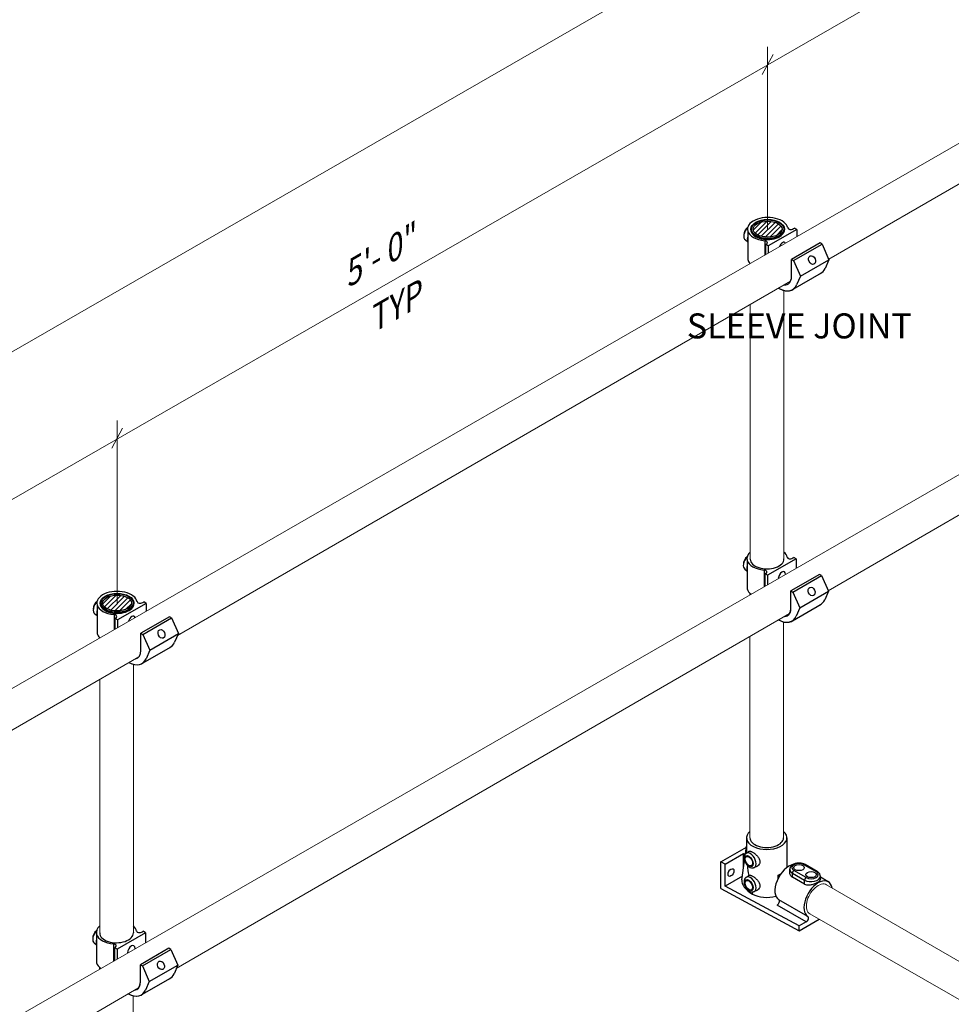
# Model space of a CAD drawing. Units: millimetres. Extents: x 1789 to 2064, y 0 to 343.
# Drawn here: x 1826 to 1862, y 83 to 121 of the extents above; entities that cross this region are included whole.
import ezdxf

# ---------------------------------------------------------------- set-up
doc = ezdxf.new("R2010")
doc.units = ezdxf.units.MM
doc.layers.add('2', color=2, linetype='Continuous', lineweight=9)
doc.layers.add('4', color=4, linetype='Continuous')
doc.styles.add('DETAILS', font='verdana.ttf')

msp = doc.modelspace()

# ---------------------------------------------------------------- hatches: boundary and pattern name
h = msp.add_hatch()
h.set_pattern_fill('ANSI31', color=256, scale=1.041935)
h.set_pattern_definition([(45, (914.73236, -184.80799), (-0.092094897, 0.092094897), [])])
edge = h.paths.add_edge_path()
edge.add_ellipse((1854.55657, 112.95191), major_axis=(-0.56254, 0.00246), ratio=0.54646236, start_angle=0, end_angle=360, ccw=False)
h = msp.add_hatch()
h.set_pattern_fill('ANSI31', color=256, scale=1.041935)
h.set_pattern_definition([(45, (889.4762, -199.31755), (-0.092094897, 0.092094897), [])])
edge = h.paths.add_edge_path()
edge.add_ellipse((1829.30041, 98.44235), major_axis=(-0.56254, 0.00246), ratio=0.54646236, start_angle=0, end_angle=360, ccw=False)

# ---------------------------------------------------------------- linework, layer by layer
for p, q in [((1853.77789, 112.88233), (1853.77789, 111.77204)), ((1855.68202, 112.94277), (1854.57256, 112.30222)), ((1855.55477, 112.97606), (1855.58957, 112.99615)), ((1855.68202, 112.94277), (1855.58957, 112.99615)), ((1855.68202, 112.94277), (1855.68202, 112.66571)), ((1853.68919, 112.54207), (1853.77789, 112.46801)), ((1854.43704, 112.50639), (1854.43704, 111.94923)), ((1854.43704, 112.50639), (1854.43704, 111.94923)), ((1854.4801, 112.3556), (1854.5149, 112.37569)), ((1854.57256, 112.30222), (1854.4801, 112.3556)), ((1854.4801, 111.97402), (1854.4801, 112.3556)), ((1854.4801, 111.97402), (1854.4801, 112.3556)), ((1856.58643, 112.42061), (1855.47696, 111.78006)), ((1855.55479, 111.73513), (1856.66425, 112.37568)), ((1856.66425, 112.37568), (1856.58643, 112.42061)), ((1856.66425, 112.37568), (1856.93314, 111.76671)), ((1854.57256, 112.30222), (1854.57256, 112.02722)), ((1854.57256, 112.30222), (1854.57256, 112.02722)), ((1855.47696, 111.78006), (1855.55479, 111.73513)), ((1855.47696, 111.11282), (1855.47696, 111.78006)), ((1855.55479, 111.73513), (1855.82367, 111.12616)), ((1855.82367, 111.12616), (1856.93314, 111.76671)), ((1856.93314, 111.76671), (1856.78682, 111.43228)), ((1855.53693, 110.62006), (1856.64639, 111.26062)), ((1855.82367, 111.12616), (1855.67735, 110.79172)), ((1855.66125, 100.16154), (1854.55178, 99.52099)), ((1855.66125, 100.16154), (1854.55178, 99.52099)), ((1855.53399, 100.19483), (1855.56879, 100.21492)), ((1855.53399, 100.19483), (1855.56879, 100.21492)), ((1855.66125, 100.16154), (1855.56879, 100.21492)), ((1855.66125, 100.16154), (1855.56879, 100.21492)), ((1855.66125, 100.16154), (1855.66125, 99.79632)), ((1855.66125, 100.16154), (1855.66125, 99.79632)), ((1853.66842, 99.76084), (1853.75712, 99.68678)), ((1853.66842, 99.76084), (1853.75712, 99.68678)), ((1853.75712, 100.1011), (1853.75712, 98.99081)), ((1853.75712, 100.1011), (1853.75712, 98.99081)), ((1854.41626, 99.72516), (1854.41626, 99.08003)), ((1854.41626, 99.72516), (1854.41626, 99.08003)), ((1854.41626, 99.72516), (1854.41626, 99.08003)), ((1854.45933, 99.57437), (1854.49413, 99.59446)), ((1854.45933, 99.57437), (1854.49413, 99.59446)), ((1854.55178, 99.52099), (1854.45933, 99.57437)), ((1854.45933, 99.10481), (1854.45933, 99.57437)), ((1854.55178, 99.52099), (1854.45933, 99.57437)), ((1854.45933, 99.10481), (1854.45933, 99.57437)), ((1854.45933, 99.10481), (1854.45933, 99.57437)), ((1854.55178, 99.52099), (1854.55178, 99.158)), ((1854.55178, 99.52099), (1854.55178, 99.158)), ((1854.55178, 99.52099), (1854.55178, 99.158)), ((1856.56566, 99.55819), (1855.45619, 98.91764)), ((1856.56566, 99.55819), (1855.45619, 98.91764)), ((1855.53401, 98.87271), (1856.64348, 99.51326)), ((1855.53401, 98.87271), (1856.64348, 99.51326)), ((1856.64348, 99.51326), (1856.56566, 99.55819)), ((1856.64348, 99.51326), (1856.56566, 99.55819)), ((1856.64348, 99.51326), (1856.91236, 98.9043)), ((1856.64348, 99.51326), (1856.91236, 98.9043)), ((1855.45619, 98.91764), (1855.53401, 98.87271)), ((1855.45619, 98.2504), (1855.45619, 98.91764)), ((1855.45619, 98.91764), (1855.53401, 98.87271)), ((1855.45619, 98.2504), (1855.45619, 98.91764)), ((1855.53401, 98.87271), (1855.8029, 98.26375)), ((1855.53401, 98.87271), (1855.8029, 98.26375)), ((1855.8029, 98.26375), (1856.91236, 98.9043)), ((1855.8029, 98.26375), (1856.91236, 98.9043)), ((1856.91236, 98.9043), (1856.76605, 98.56986)), ((1856.91236, 98.9043), (1856.76605, 98.56986)), ((1828.52173, 98.37277), (1828.52173, 97.26248)), ((1830.42586, 98.43321), (1829.3164, 97.79266)), ((1830.29861, 98.4665), (1830.33341, 98.48659)), ((1830.42586, 98.43321), (1830.33341, 98.48659)), ((1830.42586, 98.43321), (1830.42586, 98.13096)), ((1855.51615, 97.75765), (1856.62562, 98.3982)), ((1855.51615, 97.75765), (1856.62562, 98.3982)), ((1855.8029, 98.26375), (1855.65658, 97.92931)), ((1855.8029, 98.26375), (1855.65658, 97.92931)), ((1828.43304, 98.03251), (1828.52173, 97.95845)), ((1829.18088, 97.99683), (1829.18088, 97.41448)), ((1829.18088, 97.99683), (1829.18088, 97.41448)), ((1829.22394, 97.84604), (1829.25874, 97.86613)), ((1829.3164, 97.79266), (1829.22394, 97.84604)), ((1829.22394, 97.43926), (1829.22394, 97.84604)), ((1829.22394, 97.43926), (1829.22394, 97.84604)), ((1831.33027, 97.91105), (1830.22081, 97.2705)), ((1830.29863, 97.22557), (1831.40809, 97.86612)), ((1831.40809, 97.86612), (1831.33027, 97.91105)), ((1831.40809, 97.86612), (1831.67698, 97.25715)), ((1829.3164, 97.79266), (1829.3164, 97.49247)), ((1829.3164, 97.79266), (1829.3164, 97.49247)), ((1830.22081, 97.2705), (1830.29863, 97.22557)), ((1830.22081, 96.60326), (1830.22081, 97.2705)), ((1830.29863, 97.22557), (1830.56751, 96.6166)), ((1830.56751, 96.6166), (1831.67698, 97.25715)), ((1831.67698, 97.25715), (1831.53066, 96.92272)), ((1830.28077, 96.1105), (1831.39024, 96.75105)), ((1830.56751, 96.6166), (1830.42119, 96.28216)), ((1853.73583, 89.33358), (1853.73583, 88.78811)), ((1855.29989, 89.33358), (1855.29989, 88.18076)), ((1852.73756, 88.39884), (1853.73027, 88.97199)), ((1852.90454, 88.30901), (1853.61927, 88.72166)), ((1853.61927, 88.72166), (1853.67458, 88.68973)), ((1853.61927, 88.18159), (1853.61927, 88.72166)), ((1853.69378, 88.71212), (1853.73583, 89.01157)), ((1853.7109, 88.72669), (1853.81765, 88.80545)), ((1852.90454, 88.30901), (1852.73756, 88.39884)), ((1852.73756, 87.36125), (1852.73756, 88.39884)), ((1852.90454, 87.45765), (1852.90454, 88.30901)), ((1853.55217, 87.70377), (1853.65599, 88.44306)), ((1855.96556, 88.29109), (1856.43559, 88.01972)), ((1856.47632, 88.02376), (1856.00629, 88.29513)), ((1854.02657, 88.17993), (1854.1409, 88.22984)), ((1855.41129, 87.98393), (1855.41129, 88.11151)), ((1855.51627, 87.96518), (1855.9863, 87.69381)), ((1855.51627, 87.80555), (1855.51627, 87.96518)), ((1856.0439, 87.79358), (1855.57387, 88.06495)), ((1853.5717, 87.84284), (1852.90454, 87.45765)), ((1853.7109, 87.79551), (1853.81765, 87.87427)), ((1854.95735, 87.75411), (1854.95735, 87.88528)), ((1854.95735, 87.88528), (1855.0123, 87.85355)), ((1855.9863, 87.53418), (1855.51627, 87.80555)), ((1855.9863, 87.53418), (1855.9863, 87.69381)), ((1856.59817, 87.71256), (1856.59817, 87.84014)), ((1856.90725, 87.62612), (1856.59817, 87.80457)), ((1852.73756, 87.36125), (1855.77893, 85.72503)), ((1855.77893, 85.91127), (1852.90454, 87.45765)), ((1854.02657, 87.24876), (1854.1409, 87.29866)), ((1856.11633, 86.27699), (1854.98733, 86.92881)), ((1856.05301, 86.06951), (1854.92401, 86.72133)), ((1855.77893, 85.72503), (1856.55685, 86.17416)), ((1856.05301, 86.06951), (1855.77893, 85.91127)), ((1830.40509, 85.65198), (1829.29562, 85.01143)), ((1830.40509, 85.65198), (1829.29562, 85.01143)), ((1830.27784, 85.68527), (1830.31263, 85.70536)), ((1830.27784, 85.68527), (1830.31263, 85.70536)), ((1830.40509, 85.65198), (1830.31263, 85.70536)), ((1830.40509, 85.65198), (1830.31263, 85.70536)), ((1830.40509, 85.65198), (1830.40509, 85.26785)), ((1830.40509, 85.65198), (1830.40509, 85.26785)), ((1855.77893, 85.72503), (1855.77893, 85.91127)), ((1828.41226, 85.25128), (1828.50096, 85.17722)), ((1828.41226, 85.25128), (1828.50096, 85.17722)), ((1828.50096, 85.59154), (1828.50096, 84.48125)), ((1828.50096, 85.59154), (1828.50096, 84.48125)), ((1829.16011, 85.2156), (1829.16011, 84.55156)), ((1829.16011, 85.2156), (1829.16011, 84.55156)), ((1829.16011, 85.2156), (1829.16011, 84.54921)), ((1829.20317, 85.06481), (1829.23797, 85.0849)), ((1829.20317, 85.06481), (1829.23797, 85.0849)), ((1829.29562, 85.01143), (1829.20317, 85.06481)), ((1829.20317, 84.57634), (1829.20317, 85.06481)), ((1829.29562, 85.01143), (1829.20317, 85.06481)), ((1829.20317, 84.57634), (1829.20317, 85.06481)), ((1829.20317, 84.57399), (1829.20317, 85.06481)), ((1829.29562, 85.01143), (1829.29562, 84.62953)), ((1829.29562, 85.01143), (1829.29562, 84.62953)), ((1829.29562, 85.01143), (1829.29562, 84.62953)), ((1831.3095, 85.04863), (1830.20003, 84.40808)), ((1831.3095, 85.04863), (1830.20003, 84.40808)), ((1830.27785, 84.36315), (1831.38732, 85.0037)), ((1830.27785, 84.36315), (1831.38732, 85.0037)), ((1831.38732, 85.0037), (1831.3095, 85.04863)), ((1831.38732, 85.0037), (1831.3095, 85.04863)), ((1831.38732, 85.0037), (1831.65621, 84.39474)), ((1831.38732, 85.0037), (1831.65621, 84.39474)), ((1830.20003, 84.40808), (1830.27785, 84.36315)), ((1830.20003, 83.74084), (1830.20003, 84.40808)), ((1830.20003, 84.40808), (1830.27785, 84.36315)), ((1830.20003, 83.74084), (1830.20003, 84.40808)), ((1830.27785, 84.36315), (1830.54674, 83.75419)), ((1830.27785, 84.36315), (1830.54674, 83.75419)), ((1830.54674, 83.75419), (1831.65621, 84.39474)), ((1830.54674, 83.75419), (1831.65621, 84.39474)), ((1831.65621, 84.39474), (1831.50989, 84.0603)), ((1831.65621, 84.39474), (1831.50989, 84.0603)), ((1830.26, 83.24809), (1831.36946, 83.88864)), ((1830.26, 83.24809), (1831.36946, 83.88864)), ((1830.54674, 83.75419), (1830.40042, 83.41975)), ((1830.54674, 83.75419), (1830.40042, 83.41975))]:
    msp.add_line(p, q)
for centre, major_axis, ratio, start_param, end_param in [((1854.55241, 112.9544), (-0.78451, 0), 0.57735027, 3.25718788, 6.4429812), ((1853.84316, 112.80874), (0.15396, 0.26667), 0.57735027, 7.39631905, 9.42477796), ((1853.7907, 112.84036), (-0.11399, -0.19744), 0.57735027, 4.02210855, 5.56071745), ((1854.55241, 112.9544), (-0.78451, 0), 0.57735027, 0.15979589, 1.42319966), ((1854.55252, 112.92927), (-0.65375, -0.00286), 0.57735027, 6.2708424, 9.43712087), ((1855.51873, 113.09552), (-0.17741, -0.11252), 0.57949128, 6.05807621, 7.69418574), ((1854.00273, 112.71661), (-0.16998, -0.29441), 0.57735027, 5.136153, 5.85942129), ((1854.38219, 112.42195), (-0.16066, -0.00609), 0.5488343, 2.52172274, 4.34326988), ((1855.12729, 112.22791), (0.08169, 0.21387), 0.55709655, 5.93889377, 7.82684905), ((1854.55241, 111.84411), (-0.78451, 0), 0.57735027, 0.15979589, 0.51226694), ((1854.55241, 111.84411), (-0.78451, 0), 0.57735027, 0.15979589, 0.51226694), ((1856.0814, 112.12534), (0.56499, -0.86472), 0.57823592, 6.18799997, 6.64505245), ((1855.02476, 111.3739), (0.31976, -0.55383), 0.57735027, 5.88594795, 7.06858347), ((1854.97193, 111.48479), (0.56499, -0.86472), 0.57823592, 5.44228618, 6.64505245), ((1854.97193, 111.48479), (0.56499, -0.86472), 0.57823592, 5.51139133, 6.64505245), ((1853.82238, 100.02751), (0.15396, 0.26667), 0.57735027, 7.39631905, 9.42477796), ((1853.82238, 100.02751), (0.15396, 0.26667), 0.57735027, 7.39631905, 9.42477796), ((1853.76992, 100.05913), (-0.11399, -0.19744), 0.57735027, 4.02210855, 5.56071745), ((1853.76992, 100.05913), (-0.11399, -0.19744), 0.57735027, 4.02210855, 5.56071745), ((1854.53164, 100.17317), (-0.78451, 0), 0.57735027, 5.6975005, 6.4429812), ((1854.53164, 100.17317), (-0.78451, 0), 0.57735027, 5.6975005, 6.4429812), ((1854.53175, 100.14804), (-0.65375, -0.00286), 0.57735027, 6.2708424, 9.43712087), ((1854.53164, 100.17317), (-0.78451, 0), 0.57735027, 3.25718788, 3.72736819), ((1854.53164, 100.17317), (-0.78451, 0), 0.57735027, 3.25718788, 3.72736819), ((1855.49795, 100.31429), (-0.17741, -0.11252), 0.57949128, 6.05807621, 7.69418574), ((1855.49795, 100.31429), (-0.17741, -0.11252), 0.57949128, 6.05807621, 7.69418574), ((1853.98196, 99.93538), (-0.16998, -0.29441), 0.57735027, 5.136153, 5.85942129), ((1853.98196, 99.93538), (-0.16998, -0.29441), 0.57735027, 5.136153, 5.85942129), ((1854.53164, 100.17317), (-0.78451, 0), 0.57735027, 0.15979589, 1.42319966), ((1854.53164, 100.17317), (-0.78451, 0), 0.57735027, 0.15979589, 1.42319966), ((1854.36142, 99.64073), (-0.16066, -0.00609), 0.5488343, 2.52172274, 4.34326988), ((1854.36142, 99.64073), (-0.16066, -0.00609), 0.5488343, 2.52172274, 4.34326988), ((1855.10652, 99.44668), (0.08169, 0.21387), 0.55709655, 5.46334764, 8.30217265), ((1855.10652, 99.44668), (0.08169, 0.21387), 0.55709655, 5.46334764, 8.30217265), ((1854.53164, 99.06288), (-0.78451, 0), 0.57735027, 0.15979589, 0.65265176), ((1829.29625, 98.44484), (-0.78451, 0), 0.57735027, 3.25718788, 6.4429812), ((1828.587, 98.29918), (0.15396, 0.26667), 0.57735027, 7.39631905, 9.42477796), ((1828.53454, 98.3308), (-0.11399, -0.19744), 0.57735027, 4.02210855, 5.56071745), ((1829.29625, 98.44484), (-0.78451, 0), 0.57735027, 0.15979589, 1.42319966), ((1829.29636, 98.41971), (-0.65375, -0.00286), 0.57735027, 6.2708424, 9.43712087), ((1830.26257, 98.58596), (-0.17741, -0.11252), 0.57949128, 6.05807621, 7.69418574), ((1855.00399, 98.51148), (0.31976, -0.55383), 0.57735027, 5.99288348, 7.06858347), ((1855.00399, 98.51148), (0.31976, -0.55383), 0.57735027, 6.28318531, 7.06858347), ((1856.06063, 99.26292), (0.56499, -0.86472), 0.57823592, 6.18799997, 6.64505245), ((1856.06063, 99.26292), (0.56499, -0.86472), 0.57823592, 6.18799997, 6.64505245), ((1828.74657, 98.20705), (-0.16998, -0.29441), 0.57735027, 5.136153, 5.85942129), ((1829.12603, 97.91239), (-0.16066, -0.00609), 0.5488343, 2.52172274, 4.34326988), ((1829.87113, 97.71835), (0.08169, 0.21387), 0.55709655, 5.79223627, 7.97350656), ((1854.95116, 98.62237), (0.56499, -0.86472), 0.57823592, 5.4738959, 6.64505245), ((1854.95116, 98.62237), (0.56499, -0.86472), 0.57823592, 5.51139133, 6.64505245), ((1854.95116, 98.62237), (0.56499, -0.86472), 0.57823592, 5.51139133, 6.64505245), ((1829.29625, 97.33455), (-0.78451, 0), 0.57735027, 0.15979589, 0.54455902), ((1829.29625, 97.33455), (-0.78451, 0), 0.57735027, 0.15979589, 0.55294274), ((1830.82524, 97.61578), (0.56499, -0.86472), 0.57823592, 6.18799997, 6.64505245), ((1829.7686, 96.86434), (0.31976, -0.55383), 0.57735027, 6.07859803, 7.06858347), ((1829.71578, 96.97523), (0.56499, -0.86472), 0.57823592, 5.49235206, 6.64505245), ((1829.71578, 96.97523), (0.56499, -0.86472), 0.57823592, 5.51139133, 6.64505245), ((1854.51786, 89.33358), (-0.78203, 0), 0.57735027, 5.69773768, 10.01044764), ((1854.51786, 89.33358), (-0.65169, 0), 0.57735027, 6.28203994, 9.4247621), ((1853.87899, 88.45923), (0.15817, -0.27395), 0.57735027, 6.21834566, 9.48961761), ((1854.51786, 87.47123), (-0.50516, 2.20059), 0.27127979, 0.86851459, 0.89253795), ((1855.38724, 87.60069), (-0.39101, -0.67725), 0.57735027, 3.62396669, 6.26017113), ((1855.76972, 88.17802), (-0.27697, 0), 0.57735027, 3.92699082, 7.06858347), ((1855.96556, 88.22458), (0.04073, 0.07055), 0.57735027, 0, 0.78539816), ((1852.96797, 88.07958), (0.08146, 0.14109), 0.57735027, 4.57049193, 4.85428603), ((1854.51786, 87.47123), (-0.50516, 2.20059), 0.27127979, 1.14177284, 1.32532758), ((1854.51786, 88.25874), (0.78203, 0), 0.57735027, 5.30917076, 5.49289228), ((1855.76972, 88.11151), (-0.35843, 0), 0.57735027, 0, 0.78539816), ((1855.57387, 87.99844), (0.04073, 0.07055), 0.57735027, 0.78539816, 2.35619449), ((1856.23975, 87.90665), (0.27697, 0), 0.57735027, 3.92699082, 7.06858347), ((1856.43559, 87.95321), (0.04073, 0.07055), 0.57735027, 0, 0.78539816), ((1854.51786, 87.47123), (0.95864, -0.26642), 0.51270228, 3.20932723, 4.24612245), ((1853.87899, 87.52805), (0.15817, -0.27395), 0.57735027, 6.21834566, 9.48961761), ((1855.76972, 87.95188), (-0.35843, 0), 0.57735027, 0.53810515, 0.78539816), ((1856.51623, 86.94887), (0.39101, 0.67725), 0.57735027, 5.69703516, 9.40176378), ((1856.23975, 87.84014), (0.35843, 0), 0.57735027, 3.92699082, 6.28318531), ((1856.0439, 87.72707), (0.04073, 0.07055), 0.57735027, 0.78539816, 2.35619449), ((1856.23975, 87.68051), (-0.35843, 0), 0.57735027, 0.78539816, 1.03269117), ((1854.51786, 87.47123), (-0.50516, 2.20059), 0.27127979, 1.61573655, 1.65391275), ((1854.51786, 87.47123), (0.78203, 0), 0.57735027, 3.92699082, 5.18381337), ((1854.92401, 86.82243), (0.06191, 0.10723), 0.57735027, 3.92699082, 6.26017113), ((1856.05301, 86.17061), (0.06191, 0.10723), 0.57735027, 3.92699082, 6.26017113), ((1828.56623, 85.51795), (0.15396, 0.26667), 0.57735027, 7.39631905, 9.42477796), ((1828.56623, 85.51795), (0.15396, 0.26667), 0.57735027, 7.39631905, 9.42477796), ((1828.51376, 85.54957), (-0.11399, -0.19744), 0.57735027, 4.02210855, 5.56071745), ((1828.51376, 85.54957), (-0.11399, -0.19744), 0.57735027, 4.02210855, 5.56071745), ((1829.27548, 85.66361), (-0.78451, 0), 0.57735027, 5.6975005, 6.4429812), ((1829.27548, 85.66361), (-0.78451, 0), 0.57735027, 5.6975005, 6.4429812), ((1829.27559, 85.63848), (-0.65375, -0.00286), 0.57735027, 6.2708424, 9.43712087), ((1829.27548, 85.66361), (-0.78451, 0), 0.57735027, 3.25718788, 3.72736819), ((1829.27548, 85.66361), (-0.78451, 0), 0.57735027, 3.25718788, 3.72736819), ((1830.2418, 85.80473), (-0.17741, -0.11252), 0.57949128, 6.05807621, 7.69418574), ((1830.2418, 85.80473), (-0.17741, -0.11252), 0.57949128, 6.05807621, 7.69418574), ((1828.7258, 85.42582), (-0.16998, -0.29441), 0.57735027, 5.136153, 5.85942129), ((1828.7258, 85.42582), (-0.16998, -0.29441), 0.57735027, 5.136153, 5.85942129), ((1829.27548, 85.66361), (-0.78451, 0), 0.57735027, 0.15979589, 1.42319966), ((1829.27548, 85.66361), (-0.78451, 0), 0.57735027, 0.15979589, 1.42319966), ((1829.10526, 85.13117), (-0.16066, -0.00609), 0.5488343, 2.52172274, 4.34326988), ((1829.10526, 85.13117), (-0.16066, -0.00609), 0.5488343, 2.52172274, 4.34326988), ((1829.85036, 84.93712), (0.08169, 0.21387), 0.55709655, 5.3692476, 8.39627269), ((1829.85036, 84.93712), (0.08169, 0.21387), 0.55709655, 5.3692476, 8.39627269), ((1829.27548, 84.55332), (-0.78451, 0), 0.57735027, 0.15979589, 0.6861244), ((1829.74783, 84.00192), (0.31976, -0.55383), 0.57735027, 6.0537157, 7.06858347), ((1829.74783, 84.00192), (0.31976, -0.55383), 0.57735027, 6.28318531, 7.06858347), ((1830.80447, 84.75336), (0.56499, -0.86472), 0.57823592, 6.18799997, 6.64505245), ((1830.80447, 84.75336), (0.56499, -0.86472), 0.57823592, 6.18799997, 6.64505245), ((1829.695, 84.11281), (0.56499, -0.86472), 0.57823592, 5.48782682, 6.64505245), ((1829.695, 84.11281), (0.56499, -0.86472), 0.57823592, 5.51139133, 6.64505245), ((1829.695, 84.11281), (0.56499, -0.86472), 0.57823592, 5.51139133, 6.64505245)]:
    msp.add_ellipse(centre, major_axis=major_axis, ratio=ratio, start_param=start_param, end_param=end_param)
for centre, major_axis, ratio in [((1854.55241, 112.9544), (-0.65376, 0), 0.57735027), ((1854.55241, 112.9544), (0.56254, 0.00246), 0.54646236), ((1856.27695, 111.75572), (-0.07044, 0.15997), 0.72969019), ((1856.25618, 98.89331), (-0.07044, 0.15997), 0.72969019), ((1856.25618, 98.89331), (-0.07044, 0.15997), 0.72969019), ((1829.29625, 98.44484), (-0.65376, 0), 0.57735027), ((1829.29625, 98.44484), (0.56254, 0.00246), 0.54646236), ((1831.0208, 97.24616), (-0.07044, 0.15997), 0.72969019), ((1853.82664, 88.42901), (-0.11761, 0.2037), 0.57735027), ((1853.82664, 88.42901), (-0.10183, 0.17637), 0.57735027), ((1855.76972, 88.17802), (-0.20365, 0), 0.57735027), ((1853.12926, 87.98647), (0.08146, 0.14109), 0.57735027), ((1856.23975, 87.90665), (-0.20365, 0), 0.57735027), ((1853.82664, 87.49783), (-0.11761, 0.2037), 0.57735027), ((1853.82049, 87.49271), (-0.10183, 0.17637), 0.57735027), ((1831.00002, 84.38375), (-0.07044, 0.15997), 0.72969019), ((1831.00002, 84.38375), (-0.07044, 0.15997), 0.72969019)]:
    msp.add_ellipse(centre, major_axis=major_axis, ratio=ratio)
for points, knots in [([(1853.89879, 112.93107), (1853.89948, 112.97142), (1853.91056, 113.01157), (1853.95219, 113.08869), (1853.98369, 113.12543), (1854.06485, 113.19238), (1854.11542, 113.2222), (1854.22962, 113.27084), (1854.29332, 113.28959), (1854.42702, 113.31423), (1854.49697, 113.32016), (1854.6363, 113.31877), (1854.70566, 113.31148), (1854.83718, 113.28429), (1854.8993, 113.26437), (1855.01023, 113.21341), (1855.05899, 113.18233), (1855.13738, 113.11156), (1855.16723, 113.07186), (1855.19832, 112.99943), (1855.20539, 112.96818), (1855.2062, 112.93679)], [2.3685374, 2.3685374, 2.3685374, 2.3685374, 2.66125929, 2.66125929, 2.9710076, 2.9710076, 3.29716715, 3.29716715, 3.62514968, 3.62514968, 3.95178812, 3.95178812, 4.2779013, 4.2779013, 4.60471714, 4.60471714, 4.93283147, 4.93283147, 5.25765938, 5.25765938, 5.48544424, 5.48544424, 5.48544424, 5.48544424]), ([(1828.64264, 98.42151), (1828.64332, 98.46186), (1828.6544, 98.50201), (1828.69603, 98.57913), (1828.72754, 98.61587), (1828.80869, 98.68282), (1828.85926, 98.71264), (1828.97346, 98.76128), (1829.03716, 98.78003), (1829.17086, 98.80467), (1829.24081, 98.8106), (1829.38015, 98.80921), (1829.44951, 98.80192), (1829.58102, 98.77473), (1829.64314, 98.75481), (1829.75407, 98.70385), (1829.80284, 98.67277), (1829.88122, 98.602), (1829.91107, 98.5623), (1829.94216, 98.48987), (1829.94923, 98.45862), (1829.95004, 98.42723)], [2.3685374, 2.3685374, 2.3685374, 2.3685374, 2.66125929, 2.66125929, 2.9710076, 2.9710076, 3.29716715, 3.29716715, 3.62514968, 3.62514968, 3.95178812, 3.95178812, 4.2779013, 4.2779013, 4.60471714, 4.60471714, 4.93283147, 4.93283147, 5.25765938, 5.25765938, 5.48544424, 5.48544424, 5.48544424, 5.48544424]), ([(1853.7109, 88.72669), (1853.6941, 88.7143), (1853.67999, 88.69871), (1853.65659, 88.66203), (1853.64821, 88.64055), (1853.63666, 88.59101), (1853.6352, 88.56252), (1853.63989, 88.5017), (1853.64701, 88.46923), (1853.66871, 88.40574), (1853.68327, 88.37472), (1853.71826, 88.3167), (1853.73863, 88.28968), (1853.78417, 88.24154), (1853.80937, 88.22047), (1853.86358, 88.18724), (1853.89268, 88.17491), (1853.94964, 88.16459), (1853.97716, 88.16478), (1854.01153, 88.17404), (1854.01916, 88.1767), (1854.02657, 88.17993)], [0.85023781, 0.85023781, 0.85023781, 0.85023781, 1.07697353, 1.07697353, 1.33786487, 1.33786487, 1.66372611, 1.66372611, 2.02764135, 2.02764135, 2.3893064, 2.3893064, 2.74793418, 2.74793418, 3.11067323, 3.11067323, 3.47212479, 3.47212479, 3.77433014, 3.77433014, 3.86215117, 3.86215117, 3.86215117, 3.86215117]), ([(1853.81767, 88.80543), (1853.81981, 88.80702), (1853.82204, 88.80842), (1853.83862, 88.81708), (1853.85808, 88.8182), (1853.89424, 88.80929), (1853.90743, 88.80462), (1853.93533, 88.79236), (1853.95003, 88.78477), (1853.97974, 88.76762), (1853.99567, 88.75752), (1854.02857, 88.73468), (1854.04554, 88.72194), (1854.096, 88.68083), (1854.12907, 88.64939), (1854.18403, 88.58617), (1854.20971, 88.54995), (1854.23618, 88.49427), (1854.24305, 88.47545), (1854.25216, 88.43844), (1854.25439, 88.42025), (1854.25439, 88.38571), (1854.25216, 88.36842), (1854.24305, 88.33528), (1854.23618, 88.31944), (1854.20971, 88.27598), (1854.18403, 88.25261), (1854.15145, 88.23474), (1854.14625, 88.23219), (1854.14089, 88.22987)], [0.90959786, 0.90959786, 0.90959786, 0.90959786, 0.98921491, 0.98921491, 1.48041891, 1.48041891, 1.72602091, 1.72602091, 1.97162291, 1.97162291, 2.21722491, 2.21722491, 2.46282691, 2.46282691, 2.95403091, 2.95403091, 3.44863836, 3.44863836, 3.69594209, 3.69594209, 3.94324582, 3.94324582, 4.19054955, 4.19054955, 4.43785327, 4.43785327, 4.93246073, 4.93246073, 5.02233977, 5.02233977, 5.02233977, 5.02233977]), ([(1856.00629, 88.29513), (1855.97582, 88.31272), (1855.94188, 88.32612), (1855.86978, 88.3452), (1855.83158, 88.35079), (1855.75493, 88.35398), (1855.71649, 88.35167), (1855.64207, 88.33925), (1855.60612, 88.32912), (1855.53956, 88.3007), (1855.50895, 88.28235), (1855.45903, 88.23783), (1855.4389, 88.21211), (1855.41659, 88.16014), (1855.41129, 88.13589), (1855.41129, 88.11151)], [3.14159265, 3.14159265, 3.14159265, 3.14159265, 3.49732614, 3.49732614, 3.85499837, 3.85499837, 4.20841557, 4.20841557, 4.56378337, 4.56378337, 4.92336809, 4.92336809, 5.25480113, 5.25480113, 5.49778714, 5.49778714, 5.49778714, 5.49778714]), ([(1855.46194, 87.84582), (1855.45288, 87.85634), (1855.44491, 87.86778), (1855.42005, 87.91231), (1855.41129, 87.94942), (1855.41129, 87.98393)], [4.617413164, 4.617413164, 4.617413164, 4.617413164, 4.816038508, 4.816038508, 5.351591989, 5.351591989, 5.351591989, 5.351591989]), ([(1856.59817, 87.84014), (1856.59817, 87.8559), (1856.59599, 87.87164), (1856.58773, 87.90177), (1856.58167, 87.91614), (1856.56662, 87.94287), (1856.55765, 87.95525), (1856.53756, 87.97802), (1856.52644, 87.98841), (1856.50255, 88.0074), (1856.48978, 88.01599), (1856.47632, 88.02376)], [2.35619449, 2.35619449, 2.35619449, 2.35619449, 2.513274123, 2.513274123, 2.670353756, 2.670353756, 2.827433388, 2.827433388, 2.984513021, 2.984513021, 3.141592654, 3.141592654, 3.141592654, 3.141592654]), ([(1853.7109, 87.79551), (1853.6941, 87.78312), (1853.67999, 87.76754), (1853.65659, 87.73086), (1853.64821, 87.70937), (1853.63666, 87.65983), (1853.6352, 87.63135), (1853.63989, 87.57053), (1853.64701, 87.53806), (1853.66871, 87.47456), (1853.68327, 87.44354), (1853.71826, 87.38552), (1853.73863, 87.3585), (1853.78417, 87.31037), (1853.80937, 87.2893), (1853.86358, 87.25606), (1853.89268, 87.24373), (1853.94964, 87.23341), (1853.97716, 87.2336), (1854.01153, 87.24286), (1854.01916, 87.24552), (1854.02657, 87.24876)], [0.85023781, 0.85023781, 0.85023781, 0.85023781, 1.07697353, 1.07697353, 1.33786487, 1.33786487, 1.66372611, 1.66372611, 2.02764135, 2.02764135, 2.3893064, 2.3893064, 2.74793418, 2.74793418, 3.11067323, 3.11067323, 3.47212479, 3.47212479, 3.77433014, 3.77433014, 3.86215117, 3.86215117, 3.86215117, 3.86215117]), ([(1853.81765, 87.87427), (1853.8198, 87.87585), (1853.82204, 87.87725), (1853.83862, 87.8859), (1853.85808, 87.88702), (1853.89424, 87.87811), (1853.90743, 87.87344), (1853.93533, 87.86118), (1853.95003, 87.8536), (1853.97974, 87.83645), (1853.99567, 87.82634), (1854.02857, 87.8035), (1854.04554, 87.79076), (1854.096, 87.74966), (1854.12907, 87.71821), (1854.18403, 87.655), (1854.20971, 87.61878), (1854.23618, 87.56309), (1854.24305, 87.54428), (1854.25216, 87.50727), (1854.25439, 87.48907), (1854.25439, 87.45453), (1854.25216, 87.43724), (1854.24305, 87.4041), (1854.23618, 87.38826), (1854.20971, 87.3448), (1854.18403, 87.32143), (1854.15145, 87.30356), (1854.14625, 87.30102), (1854.14089, 87.29869)], [0.90959932, 0.90959932, 0.90959932, 0.90959932, 0.98921491, 0.98921491, 1.48041891, 1.48041891, 1.72602091, 1.72602091, 1.97162291, 1.97162291, 2.21722491, 2.21722491, 2.46282691, 2.46282691, 2.95403091, 2.95403091, 3.44863836, 3.44863836, 3.69594209, 3.69594209, 3.94324582, 3.94324582, 4.19054955, 4.19054955, 4.43785327, 4.43785327, 4.93246073, 4.93246073, 5.02233977, 5.02233977, 5.02233977, 5.02233977]), ([(1856.59817, 87.71256), (1856.59817, 87.69569), (1856.58943, 87.67738), (1856.5622, 87.64881), (1856.55085, 87.63909), (1856.52443, 87.6197), (1856.50936, 87.61002), (1856.47703, 87.59136), (1856.45882, 87.58182), (1856.41933, 87.56316), (1856.39806, 87.55404), (1856.3318, 87.52864), (1856.28418, 87.51441), (1856.19523, 87.49681), (1856.14765, 87.49222), (1856.08716, 87.49697), (1856.07123, 87.49933), (1856.05605, 87.50281)], [1.07110696, 1.07110696, 1.07110696, 1.07110696, 1.60567474, 1.60567474, 1.87295863, 1.87295863, 2.14024251, 2.14024251, 2.4075264, 2.4075264, 2.67481029, 2.67481029, 3.20937806, 3.20937806, 3.74493155, 3.74493155, 3.94355689, 3.94355689, 3.94355689, 3.94355689])]:
    msp.add_open_spline(points, degree=3, knots=knots)
for points in [[(1853.87802, 100.14984), (1853.87807, 100.15284), (1853.87818, 100.15584), (1853.87835, 100.15884)], [(1855.18514, 100.16263), (1855.18527, 100.16028), (1855.18537, 100.15792), (1855.18543, 100.15556)], [(1828.62186, 85.64028), (1828.62191, 85.64328), (1828.62202, 85.64628), (1828.62219, 85.64928)], [(1829.92898, 85.65307), (1829.92911, 85.65072), (1829.92921, 85.64836), (1829.92927, 85.646)]]:
    msp.add_open_spline(points, degree=3)
at = {"layer": '2'}
for p, q in [((1803.8903, 95.92232), (1927.39405, 166.99793)), ((1814.35262, 96.21333), (1927.39405, 161.26794)), ((1854.55241, 120.03124), (1854.55241, 112.9544)), ((1805.87467, 84.00191), (1865.38305, 118.24859)), ((1856.92301, 111.78966), (1866.03824, 117.05631)), ((1831.64519, 97.1845), (1855.44339, 110.93475)), ((1855.18514, 110.58206), (1855.18514, 100.16263)), ((1853.87833, 110.02962), (1853.87835, 100.15884)), ((1829.29625, 105.53144), (1829.29625, 98.44484)), ((1829.29625, 105.49649), (1829.29625, 98.44484)), ((1805.58987, 70.98836), (1865.37512, 105.38508)), ((1856.90435, 98.92245), (1866.0582, 104.22009)), ((1853.86578, 98.82337), (1853.86579, 98.76332)), ((1831.59573, 84.2565), (1855.40215, 98.03407)), ((1829.31462, 97.49666), (1829.3164, 97.49768)), ((1855.17292, 97.71093), (1855.17035, 89.33527)), ((1828.62148, 97.10351), (1828.62148, 97.09255)), ((1853.86585, 97.14496), (1853.86617, 89.33401)), ((1816.70843, 88.5952), (1830.14675, 96.35967)), ((1829.92898, 96.0725), (1829.92898, 85.65307)), ((1828.62217, 95.47879), (1828.62219, 85.64928)), ((1856.84223, 87.51316), (1879.01157, 74.68988)), ((1856.19087, 86.38421), (1878.05403, 73.83606)), ((1828.60963, 84.31381), (1828.60963, 84.2325)), ((1816.68259, 75.72121), (1830.13222, 83.50496)), ((1829.91676, 83.20137), (1829.9142, 74.82571))]:
    msp.add_line(p, q, dxfattribs=at)
for points in [[(1854.34354, 118.96086), (1854.76128, 119.73524)], [(1829.08738, 104.46106), (1829.50512, 105.23544)]]:
    msp.add_lwpolyline(points, dxfattribs=at)
at = {"layer": '2', "lineweight": 30}
for centre in [(1854.55241, 112.9544), (1829.29625, 98.44484)]:
    msp.add_ellipse(centre, major_axis=(0.62243, 0.00272), ratio=0.57735027, dxfattribs=at)
at = {"layer": '2'}
msp.add_ellipse((1856.51623, 86.94887), major_axis=(0.32584, 0.56438), ratio=0.57735027, start_param=6.2827207, end_param=9.42625652, dxfattribs=at)

# ---------------------------------------------------------------- texts
at = {"layer": '4', "char_height": 0.938539, "attachment_point": 5, "rotation": 29.920147, "style": 'DETAILS'}
for s, insert in [('\\A1;\\pxql;{\\Q30;5\'- 0"}', (1839.37188, 111.8523)), ('\\A1;\\pxql;{\\Q30;TYP}', (1839.96692, 109.87894))]:
    msp.add_mtext(s, dxfattribs=dict(at, insert=insert))
at = {"layer": '4', "insert": (1855.8256, 109.20044), "char_height": 0.9707658, "attachment_point": 5, "style": 'DETAILS'}
msp.add_mtext('\\A1;\\pxql;SLEEVE JOINT', dxfattribs=at)

doc.saveas('drawing.dxf')
